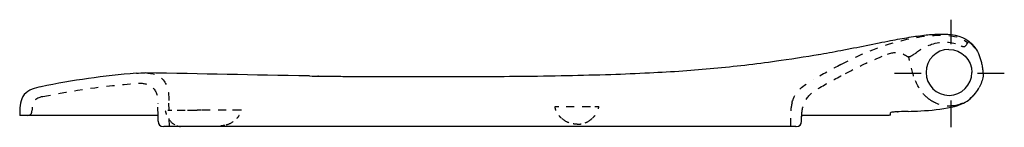
# Model space of a CAD drawing. Units: inches. Extents: x -117 to 327, y 125 to 173.
import ezdxf

# ---------------------------------------------------------------- set-up
doc = ezdxf.new("R2010")
doc.units = ezdxf.units.IN
doc.header["$MEASUREMENT"] = 0
for name, pattern in [('AI-Linetype-1', [7.270862, 3.635375, -3.635487]), ('AI-Linetype-10', [7.270862, 3.635375, -3.635487]), ('AI-Linetype-11', [7.270862, 3.635375, -3.635487]), ('AI-Linetype-12', [7.270862, 3.635375, -3.635487]), ('AI-Linetype-13', [7.270862, 3.635375, -3.635487]), ('AI-Linetype-14', [7.270862, 3.635375, -3.635487]), ('AI-Linetype-15', [7.270862, 3.635375, -3.635487]), ('AI-Linetype-16', [7.270862, 3.635375, -3.635487]), ('AI-Linetype-17', [7.270862, 3.635375, -3.635487]), ('AI-Linetype-18', [7.270862, 3.635375, -3.635487]), ('AI-Linetype-19', [7.270862, 3.635375, -3.635487]), ('AI-Linetype-2', [7.270862, 3.635375, -3.635487]), ('AI-Linetype-20', [7.270862, 3.635375, -3.635487]), ('AI-Linetype-21', [7.270862, 3.635375, -3.635487]), ('AI-Linetype-22', [7.270862, 3.635375, -3.635487]), ('AI-Linetype-23', [7.270862, 3.635375, -3.635487]), ('AI-Linetype-24', [7.270862, 3.635375, -3.635487]), ('AI-Linetype-25', [7.270862, 3.635375, -3.635487]), ('AI-Linetype-26', [7.270862, 3.635375, -3.635487]), ('AI-Linetype-27', [7.270862, 3.635375, -3.635487]), ('AI-Linetype-28', [7.270862, 3.635375, -3.635487]), ('AI-Linetype-29', [7.270862, 3.635375, -3.635487]), ('AI-Linetype-3', [7.270862, 3.635375, -3.635487]), ('AI-Linetype-30', [7.270862, 3.635375, -3.635487]), ('AI-Linetype-31', [7.270862, 3.635375, -3.635487]), ('AI-Linetype-32', [7.270862, 3.635375, -3.635487]), ('AI-Linetype-33', [7.270862, 3.635375, -3.635487]), ('AI-Linetype-34', [7.270862, 3.635375, -3.635487]), ('AI-Linetype-35', [7.270862, 3.635375, -3.635487]), ('AI-Linetype-36', [7.270862, 3.635375, -3.635487]), ('AI-Linetype-37', [7.270862, 3.635375, -3.635487]), ('AI-Linetype-38', [7.270862, 3.635375, -3.635487]), ('AI-Linetype-39', [7.270862, 3.635375, -3.635487]), ('AI-Linetype-4', [7.270862, 3.635375, -3.635487]), ('AI-Linetype-40', [7.270862, 3.635375, -3.635487]), ('AI-Linetype-41', [7.270862, 3.635375, -3.635487]), ('AI-Linetype-42', [7.270862, 3.635375, -3.635487]), ('AI-Linetype-43', [7.270862, 3.635375, -3.635487]), ('AI-Linetype-44', [7.270862, 3.635375, -3.635487]), ('AI-Linetype-45', [7.270862, 3.635375, -3.635487]), ('AI-Linetype-46', [7.270862, 3.635375, -3.635487]), ('AI-Linetype-47', [7.270862, 3.635375, -3.635487]), ('AI-Linetype-48', [7.270862, 3.635375, -3.635487]), ('AI-Linetype-49', [7.270862, 3.635375, -3.635487]), ('AI-Linetype-5', [7.270862, 3.635375, -3.635487]), ('AI-Linetype-50', [7.270862, 3.635375, -3.635487]), ('AI-Linetype-51', [7.270862, 3.635375, -3.635487]), ('AI-Linetype-52', [7.270862, 3.635375, -3.635487]), ('AI-Linetype-53', [7.270862, 3.635375, -3.635487]), ('AI-Linetype-54', [7.270862, 3.635375, -3.635487]), ('AI-Linetype-55', [7.270862, 3.635375, -3.635487]), ('AI-Linetype-56', [7.270862, 3.635375, -3.635487]), ('AI-Linetype-57', [7.270862, 3.635375, -3.635487]), ('AI-Linetype-58', [7.270862, 3.635375, -3.635487]), ('AI-Linetype-59', [33.750166, 22.500166, -3.75, 3.75, -3.75]), ('AI-Linetype-6', [7.270862, 3.635375, -3.635487]), ('AI-Linetype-60', [33.750166, 22.500166, -3.75, 3.75, -3.75]), ('AI-Linetype-61', [33.750166, 22.500166, -3.75, 3.75, -3.75]), ('AI-Linetype-62', [33.750166, 22.500166, -3.75, 3.75, -3.75]), ('AI-Linetype-7', [7.270862, 3.635375, -3.635487]), ('AI-Linetype-8', [7.270862, 3.635375, -3.635487]), ('AI-Linetype-9', [7.270862, 3.635375, -3.635487])]:
    doc.linetypes.add(name, pattern=pattern)

# ---------------------------------------------------------------- blocks, each defined once
blk = doc.blocks.new('block 2')
at = {"color": 250, "lineweight": 25}
blk.add_open_spline([(278.91, 131.46), (278.99, 131.47), (279.06, 131.47), (279.14, 131.47)], degree=3, dxfattribs=at)
blk = doc.blocks.new('block 3')
at = {"color": 250, "lineweight": 25}
blk.add_open_spline([(19.01, 147.51), (21.18, 147.48), (23.36, 147.46), (25.53, 147.44), (27.82, 147.43), (30.1, 147.41), (32.38, 147.4), (33.76, 147.4), (35.13, 147.39), (36.51, 147.39), (39.69, 147.38), (42.86, 147.37), (46.04, 147.36), (51.14, 147.35), (56.25, 147.33), (61.35, 147.31), (64.58, 147.3), (67.8, 147.3), (71.03, 147.29)], degree=3, knots=[0, 0, 0, 0, 1, 1, 1, 2, 2, 2, 3, 3, 3, 4, 4, 4, 5, 5, 5, 6, 6, 6, 6], dxfattribs=at)
blk = doc.blocks.new('block 4')
at = {"color": 250, "lineweight": 25}
blk.add_open_spline([(14.04, 147.58), (15.61, 147.56), (17.19, 147.54), (18.76, 147.52)], degree=3, dxfattribs=at)
blk = doc.blocks.new('block 5')
at = {"color": 250, "lineweight": 25}
blk.add_open_spline([(243.33, 157.24), (246.73, 157.82), (250.13, 158.43), (253.52, 159.07)], degree=3, dxfattribs=at)
blk = doc.blocks.new('block 6')
at = {"color": 250, "lineweight": 25}
blk.add_open_spline([(253.53, 159.07), (255.44, 159.44), (257.35, 159.81), (259.26, 160.18), (263.12, 160.93), (266.97, 161.71), (270.82, 162.47), (272.54, 162.81), (274.27, 163.15), (275.99, 163.48), (278.77, 164.01), (281.56, 164.52), (284.35, 164.98), (286.89, 165.39), (289.44, 165.76), (292, 166.03), (294.12, 166.25), (296.24, 166.4), (298.36, 166.44)], degree=3, knots=[0, 0, 0, 0, 1, 1, 1, 2, 2, 2, 3, 3, 3, 4, 4, 4, 5, 5, 5, 6, 6, 6, 6], dxfattribs=at)
blk = doc.blocks.new('block 7')
at = {"color": 250, "lineweight": 25}
blk.add_open_spline([(108.92, 147.47), (115.97, 147.54), (123.02, 147.64), (130.06, 147.79), (136.67, 147.92), (143.28, 148.1), (149.88, 148.32), (155.71, 148.51), (161.54, 148.74), (167.37, 149.03), (172.37, 149.28), (177.37, 149.57), (182.37, 149.92), (191.69, 150.57), (201, 151.42), (210.28, 152.51), (215.05, 153.06), (219.82, 153.68), (224.57, 154.35), (229.61, 155.06), (238.41, 156.43), (243.44, 157.24)], degree=3, knots=[0, 0, 0, 0, 1, 1, 1, 2, 2, 2, 3, 3, 3, 4, 4, 4, 5, 5, 5, 6, 6, 6, 7, 7, 7, 7], dxfattribs=at)
blk = doc.blocks.new('block 8')
at = {"color": 250, "lineweight": 25}
blk.add_open_spline([(71.06, 147.29), (83.67, 147.28), (96.27, 147.34), (108.88, 147.47)], degree=3, dxfattribs=at)
blk = doc.blocks.new('block 9')
at = {"color": 250, "lineweight": 25}
blk.add_lwpolyline([(233.34, 124.87), (-51.63, 124.87)], dxfattribs=at)
blk = doc.blocks.new('block 10')
at = {"color": 6, "linetype": 'AI-Linetype-1', "lineweight": 25}
blk.add_open_spline([(125.14, 132.11), (125.07, 132.25), (124.72, 133.31), (124.72, 133.82), (124.98, 133.82), (125.61, 133.82), (126.49, 133.82)], degree=3, knots=[0, 0, 0, 0, 1, 1, 1, 2, 2, 2, 2], dxfattribs=at)
blk = doc.blocks.new('block 11')
at = {"color": 6, "linetype": 'AI-Linetype-2', "lineweight": 25}
blk.add_open_spline([(129.73, 133.82), (129.73, 133.82), (129.73, 133.82), (129.73, 133.82)], degree=3, dxfattribs=at)
blk = doc.blocks.new('block 12')
at = {"color": 6, "linetype": 'AI-Linetype-3', "lineweight": 25}
blk.add_open_spline([(129.73, 133.82), (133.98, 133.82), (139.76, 133.82), (142.7, 133.82)], degree=3, dxfattribs=at)
blk = doc.blocks.new('block 13')
at = {"color": 6, "linetype": 'AI-Linetype-4', "lineweight": 25}
blk.add_open_spline([(142.7, 133.82), (143.58, 133.82), (144.2, 133.82), (144.46, 133.82)], degree=3, dxfattribs=at)
blk = doc.blocks.new('block 14')
at = {"color": 6, "linetype": 'AI-Linetype-5', "lineweight": 25}
blk.add_open_spline([(134.68, 125.87), (134.1, 125.87), (133.51, 125.92), (132.93, 126.02)], degree=3, dxfattribs=at)
blk = doc.blocks.new('block 15')
at = {"color": 6, "linetype": 'AI-Linetype-6', "lineweight": 25}
blk.add_open_spline([(131, 126.53), (129.75, 126.99), (128.57, 127.68), (127.59, 128.57)], degree=3, dxfattribs=at)
blk = doc.blocks.new('block 16')
at = {"color": 6, "linetype": 'AI-Linetype-7', "lineweight": 25}
blk.add_open_spline([(127.59, 128.57), (127.15, 128.96), (126.75, 129.4), (126.4, 129.87)], degree=3, dxfattribs=at)
blk = doc.blocks.new('block 17')
at = {"color": 6, "linetype": 'AI-Linetype-8', "lineweight": 25}
blk.add_open_spline([(-17.73, 129.87), (-18.04, 129.36), (-18.4, 128.89), (-18.79, 128.46)], degree=3, dxfattribs=at)
blk = doc.blocks.new('block 18')
at = {"color": 6, "linetype": 'AI-Linetype-9', "lineweight": 25}
blk.add_open_spline([(-20.34, 127.06), (-21.47, 126.24), (-22.77, 125.66), (-24.15, 125.37)], degree=3, dxfattribs=at)
blk = doc.blocks.new('block 19')
at = {"color": 6, "linetype": 'AI-Linetype-10', "lineweight": 25}
blk.add_open_spline([(-24.16, 125.37), (-24.73, 125.25), (-25.31, 125.18), (-25.91, 125.17)], degree=3, dxfattribs=at)
blk = doc.blocks.new('block 20')
at = {"color": 6, "linetype": 'AI-Linetype-11', "lineweight": 25}
blk.add_open_spline([(-51.02, 131.87), (-50.89, 131.31), (-50.71, 130.75), (-50.49, 130.19)], degree=3, dxfattribs=at)
blk = doc.blocks.new('block 21')
at = {"color": 6, "linetype": 'AI-Linetype-12', "lineweight": 25}
blk.add_open_spline([(-49.4, 128.13), (-48.51, 126.83), (-47.32, 125.75), (-45.84, 125.22)], degree=3, dxfattribs=at)
blk = doc.blocks.new('block 22')
at = {"color": 6, "linetype": 'AI-Linetype-13', "lineweight": 25}
blk.add_open_spline([(-45.84, 125.22), (-45.31, 125.03), (-44.73, 124.91), (-44.12, 124.88)], degree=3, dxfattribs=at)
blk = doc.blocks.new('block 23')
at = {"color": 6, "linetype": 'AI-Linetype-14', "lineweight": 25}
blk.add_open_spline([(-59.5, 148.94), (-56.23, 148.78), (-53.09, 147.78), (-51.2, 144.74), (-49.46, 141.93), (-49.4, 138.37), (-49.35, 135.34)], degree=3, knots=[0, 0, 0, 0, 1, 1, 1, 2, 2, 2, 2], dxfattribs=at)
blk = doc.blocks.new('block 24')
at = {"color": 250, "lineweight": 25}
blk.add_open_spline([(-64.04, 148.8), (-62.74, 148.92), (-61.44, 148.97), (-60.13, 148.97)], degree=3, dxfattribs=at)
blk = doc.blocks.new('block 25')
at = {"color": 250, "lineweight": 25}
blk.add_open_spline([(-64.14, 148.8), (-78.6, 147.69), (-92.84, 145.67), (-107.04, 142.72)], degree=3, dxfattribs=at)
blk = doc.blocks.new('block 26')
at = {"color": 250, "lineweight": 25}
blk.add_open_spline([(-107.07, 142.72), (-109.71, 142.17), (-112.64, 141.51), (-114.57, 139.19), (-116.52, 136.86), (-116.59, 133.87), (-116.64, 131.16)], degree=3, knots=[0, 0, 0, 0, 1, 1, 1, 2, 2, 2, 2], dxfattribs=at)
blk = doc.blocks.new('block 27')
at = {"color": 250, "lineweight": 25}
blk.add_lwpolyline([(275.97, 129.99), (275.96, 131.05)], dxfattribs=at)
blk = doc.blocks.new('block 28')
at = {"color": 250, "lineweight": 25}
blk.add_lwpolyline([(-116.64, 131.16), (-116.66, 129.87)], dxfattribs=at)
blk = doc.blocks.new('block 29')
at = {"color": 6, "linetype": 'AI-Linetype-15', "lineweight": 25}
blk.add_lwpolyline([(-49.16, 124.87), (-49.35, 135.34)], dxfattribs=at)
blk = doc.blocks.new('block 30')
at = {"color": 250, "lineweight": 25}
blk.add_lwpolyline([(-54.42, 129.87), (-116.65, 129.87)], dxfattribs=at)
blk = doc.blocks.new('block 31')
at = {"color": 250, "lineweight": 25}
blk.add_open_spline([(275.97, 129.99), (275.97, 129.96), (275.96, 129.95), (275.94, 129.94), (275.87, 129.92), (275.8, 129.91), (275.73, 129.91), (275.64, 129.9), (275.55, 129.89), (275.46, 129.89), (275.28, 129.88), (275.1, 129.88), (274.92, 129.87), (274.56, 129.87), (274.2, 129.87), (273.84, 129.87)], degree=3, knots=[0, 0, 0, 0, 1, 1, 1, 2, 2, 2, 3, 3, 3, 4, 4, 4, 5, 5, 5, 5], dxfattribs=at)
blk = doc.blocks.new('block 32')
at = {"color": 250, "lineweight": 25}
blk.add_open_spline([(283.94, 131.64), (282.6, 131.6), (281.26, 131.56), (279.92, 131.51), (279.25, 131.48), (278.58, 131.45), (277.91, 131.4), (277.57, 131.38), (277.24, 131.35), (276.9, 131.32), (276.65, 131.29), (276.41, 131.26), (276.17, 131.19), (276.08, 131.16), (275.99, 131.17), (275.96, 131.05)], degree=3, knots=[0, 0, 0, 0, 1, 1, 1, 2, 2, 2, 3, 3, 3, 4, 4, 4, 5, 5, 5, 5], dxfattribs=at)
blk = doc.blocks.new('block 33')
at = {"color": 6, "linetype": 'AI-Linetype-16', "lineweight": 25}
blk.add_lwpolyline([(-111.11, 132.5), (-111.12, 131.97)], dxfattribs=at)
blk = doc.blocks.new('block 34')
at = {"color": 6, "linetype": 'AI-Linetype-17', "lineweight": 25}
blk.add_open_spline([(-112.97, 129.87), (-111.64, 129.93), (-111.14, 130.73), (-111.12, 131.97)], degree=3, dxfattribs=at)
blk = doc.blocks.new('block 35')
at = {"color": 250, "lineweight": 25}
blk.add_open_spline([(298.36, 166.44), (302.9, 166.53), (307.57, 166.18), (311.38, 163.15)], degree=3, dxfattribs=at)
blk = doc.blocks.new('block 36')
at = {"color": 6, "linetype": 'AI-Linetype-18', "lineweight": 25}
blk.add_lwpolyline([(311.27, 162.93), (311.28, 162.94)], dxfattribs=at)
blk = doc.blocks.new('block 37')
at = {"color": 6, "linetype": 'AI-Linetype-19', "lineweight": 25}
blk.add_open_spline([(-106.29, 138.28), (-92.39, 141.18), (-78.44, 143.17), (-64.27, 144.27), (-63.66, 144.36), (-62.41, 144.39), (-61.87, 144.35), (-59.61, 144.19), (-57.48, 143.46), (-56.04, 141.58), (-54.51, 139.59), (-54.38, 137.56), (-54.34, 135.25)], degree=3, knots=[0, 0, 0, 0, 1, 1, 1, 2, 2, 2, 3, 3, 3, 4, 4, 4, 4], dxfattribs=at)
blk = doc.blocks.new('block 38')
at = {"color": 250, "lineweight": 25}
blk.add_open_spline([(317.73, 147.44), (317.38, 145.67), (316.8, 144.04), (315.96, 142.44)], degree=3, dxfattribs=at)
blk = doc.blocks.new('block 39')
at = {"color": 6, "linetype": 'AI-Linetype-20', "lineweight": 25}
blk.add_open_spline([(311.27, 162.93), (312.65, 161.81), (313.75, 160.55), (314.67, 159.04)], degree=3, dxfattribs=at)
blk = doc.blocks.new('block 40')
at = {"color": 250, "lineweight": 25}
blk.add_open_spline([(308.88, 135.38), (311.1, 136.46), (312.81, 137.87), (314.3, 139.84)], degree=3, dxfattribs=at)
blk = doc.blocks.new('block 41')
at = {"color": 250, "lineweight": 25}
blk.add_open_spline([(283.94, 131.64), (290.37, 131.85), (302.66, 132.35), (308.88, 135.38)], degree=3, dxfattribs=at)
blk = doc.blocks.new('block 42')
at = {"color": 250, "lineweight": 25}
blk.add_open_spline([(314.3, 139.84), (314.92, 140.67), (315.47, 141.53), (315.96, 142.44)], degree=3, dxfattribs=at)
blk = doc.blocks.new('block 43')
at = {"color": 250, "lineweight": 25}
blk.add_open_spline([(235.88, 128.25), (235.89, 128.79), (235.9, 129.33), (235.93, 129.87)], degree=3, dxfattribs=at)
blk = doc.blocks.new('block 44')
at = {"color": 250, "lineweight": 25}
blk.add_lwpolyline([(235.86, 127.32), (235.88, 128.25)], dxfattribs=at)
blk = doc.blocks.new('block 45')
at = {"color": 6, "linetype": 'AI-Linetype-21', "lineweight": 25}
blk.add_lwpolyline([(-54.25, 129.87), (-54.34, 135.25)], dxfattribs=at)
blk = doc.blocks.new('block 46')
at = {"color": 250, "lineweight": 25}
blk.add_lwpolyline([(-54.21, 127.32), (-54.25, 129.87)], dxfattribs=at)
blk = doc.blocks.new('block 47')
at = {"color": 250, "lineweight": 25}
blk.add_open_spline([(-54.21, 127.32), (-54.18, 125.58), (-53.45, 124.87), (-51.71, 124.87)], degree=3, dxfattribs=at)
blk = doc.blocks.new('block 48')
at = {"color": 250, "lineweight": 25}
blk.add_lwpolyline([(233.34, 124.87), (233.37, 124.87)], dxfattribs=at)
blk = doc.blocks.new('block 49')
at = {"color": 250, "lineweight": 25}
blk.add_open_spline([(233.37, 124.87), (235.11, 124.87), (235.83, 125.58), (235.86, 127.32)], degree=3, dxfattribs=at)
blk = doc.blocks.new('block 50')
at = {"color": 6, "linetype": 'AI-Linetype-22', "lineweight": 25}
blk.add_open_spline([(-106.34, 138.27), (-109.73, 137.56), (-111.05, 135.97), (-111.11, 132.5)], degree=3, dxfattribs=at)
blk = doc.blocks.new('block 51')
at = {"color": 6, "linetype": 'AI-Linetype-23', "lineweight": 25}
blk.add_open_spline([(144.26, 132.86), (144.34, 133.13), (144.53, 133.56), (144.45, 133.81)], degree=3, dxfattribs=at)
blk = doc.blocks.new('block 52')
at = {"color": 6, "linetype": 'AI-Linetype-24', "lineweight": 25}
blk.add_open_spline([(134.76, 125.87), (135.35, 125.87), (135.94, 125.92), (136.51, 126.02)], degree=3, dxfattribs=at)
blk = doc.blocks.new('block 53')
at = {"color": 6, "linetype": 'AI-Linetype-25', "lineweight": 25}
blk.add_open_spline([(138.35, 126.54), (139.53, 126.99), (140.62, 127.68), (141.56, 128.55)], degree=3, dxfattribs=at)
blk = doc.blocks.new('block 54')
at = {"color": 6, "linetype": 'AI-Linetype-26', "lineweight": 25}
blk.add_open_spline([(141.56, 128.55), (141.99, 128.95), (142.38, 129.39), (142.73, 129.87)], degree=3, dxfattribs=at)
blk = doc.blocks.new('block 55')
at = {"color": 6, "linetype": 'AI-Linetype-27', "lineweight": 25}
blk.add_lwpolyline([(-39.29, 132.16), (-36.64, 132.16)], dxfattribs=at)
blk = doc.blocks.new('block 56')
at = {"color": 6, "linetype": 'AI-Linetype-28', "lineweight": 25}
blk.add_open_spline([(-49.83, 132.17), (-49.24, 132.16), (-48.65, 132.16), (-48.07, 132.16)], degree=3, dxfattribs=at)
blk = doc.blocks.new('block 57')
at = {"color": 6, "linetype": 'AI-Linetype-29', "lineweight": 25}
blk.add_open_spline([(-45.73, 132.16), (-44.17, 132.16), (-42.61, 132.16), (-41.06, 132.16)], degree=3, dxfattribs=at)
blk = doc.blocks.new('block 58')
at = {"color": 6, "linetype": 'AI-Linetype-30', "lineweight": 25}
blk.add_open_spline([(-41.06, 132.16), (-40.47, 132.16), (-39.88, 132.16), (-39.29, 132.16)], degree=3, dxfattribs=at)
blk = doc.blocks.new('block 59')
at = {"color": 6, "linetype": 'AI-Linetype-31', "lineweight": 25}
blk.add_open_spline([(-16.69, 132.16), (-17.46, 132.16), (-18.23, 132.16), (-19, 132.16)], degree=3, dxfattribs=at)
blk = doc.blocks.new('block 60')
at = {"color": 6, "linetype": 'AI-Linetype-32', "lineweight": 25}
blk.add_lwpolyline([(-19, 132.16), (-20.76, 132.16)], dxfattribs=at)
blk = doc.blocks.new('block 61')
at = {"color": 6, "linetype": 'AI-Linetype-33', "lineweight": 25}
blk.add_lwpolyline([(-23.58, 132.16), (-34.88, 132.16)], dxfattribs=at)
blk = doc.blocks.new('block 62')
at = {"color": 6, "linetype": 'AI-Linetype-34', "lineweight": 25}
blk.add_lwpolyline([(-34.88, 132.16), (-36.64, 132.16)], dxfattribs=at)
blk = doc.blocks.new('block 63')
at = {"color": 6, "linetype": 'AI-Linetype-35', "lineweight": 25}
blk.add_open_spline([(-38.84, 132.16), (-38.8, 132.16), (-38.76, 132.15), (-38.73, 132.15)], degree=3, dxfattribs=at)
blk = doc.blocks.new('block 64')
at = {"color": 250, "lineweight": 25}
blk.add_open_spline([(18.03, 147.52), (17.93, 147.52), (17.83, 147.52), (17.74, 147.52)], degree=3, dxfattribs=at)
blk = doc.blocks.new('block 65')
at = {"color": 250, "lineweight": 25}
blk.add_open_spline([(14.04, 147.58), (-12.02, 148), (-34.07, 148.57), (-60.13, 148.97)], degree=3, dxfattribs=at)
blk = doc.blocks.new('block 66')
at = {"color": 250, "lineweight": 25}
blk.add_lwpolyline([(273.82, 129.87), (235.84, 129.87)], dxfattribs=at)
blk = doc.blocks.new('block 67')
at = {"color": 6, "linetype": 'AI-Linetype-36', "lineweight": 25}
blk.add_open_spline([(231.55, 135.44), (232.98, 141.01), (236.61, 143.31), (241.1, 145.85)], degree=3, dxfattribs=at)
blk = doc.blocks.new('block 68')
at = {"color": 6, "linetype": 'AI-Linetype-37', "lineweight": 25}
blk.add_open_spline([(286.33, 157.2), (285.97, 156.91), (285.61, 156.63), (285.17, 156.45)], degree=3, dxfattribs=at)
blk = doc.blocks.new('block 69')
at = {"color": 6, "linetype": 'AI-Linetype-38', "lineweight": 25}
blk.add_open_spline([(286.45, 157.29), (286.41, 157.26), (286.37, 157.23), (286.33, 157.2)], degree=3, dxfattribs=at)
blk = doc.blocks.new('block 70')
at = {"color": 6, "linetype": 'AI-Linetype-39', "lineweight": 25}
blk.add_open_spline([(305.11, 134.32), (301.99, 133.73), (299.25, 134.04), (296.38, 135.4)], degree=3, dxfattribs=at)
blk = doc.blocks.new('block 71')
at = {"color": 6, "linetype": 'AI-Linetype-40', "lineweight": 25}
blk.add_open_spline([(305.11, 134.32), (308.06, 134.92), (310.7, 136.65), (313.02, 138.56), (313.65, 139.07), (314.03, 139.6), (314.48, 140.32)], degree=3, knots=[0, 0, 0, 0, 1, 1, 1, 2, 2, 2, 2], dxfattribs=at)
blk = doc.blocks.new('block 72')
at = {"color": 250, "lineweight": 25}
blk.add_lwpolyline([(308.51, 141.31), (308.51, 141.31)], dxfattribs=at)
blk = doc.blocks.new('block 73')
at = {"color": 6, "linetype": 'AI-Linetype-41', "lineweight": 25}
blk.add_open_spline([(231.55, 135.44), (230.97, 133.19), (230.92, 130.94), (230.88, 128.66)], degree=3, dxfattribs=at)
blk = doc.blocks.new('block 74')
at = {"color": 6, "linetype": 'AI-Linetype-42', "lineweight": 25}
blk.add_lwpolyline([(230.88, 128.66), (230.82, 125.19)], dxfattribs=at)
blk = doc.blocks.new('block 75')
at = {"color": 6, "linetype": 'AI-Linetype-43', "lineweight": 25}
blk.add_open_spline([(253.63, 152.75), (249.41, 150.52), (245.24, 148.22), (241.1, 145.85)], degree=3, dxfattribs=at)
blk = doc.blocks.new('block 76')
at = {"color": 6, "linetype": 'AI-Linetype-44', "lineweight": 25}
blk.add_open_spline([(253.63, 152.75), (265.94, 159.2), (279.61, 164.45), (293.9, 165.73), (294.72, 165.8), (297.04, 165.94), (298.09, 165.95), (302.63, 165.98), (307.2, 165.47), (311.01, 162.44)], degree=3, knots=[0, 0, 0, 0, 1, 1, 1, 2, 2, 2, 3, 3, 3, 3], dxfattribs=at)
blk = doc.blocks.new('block 77')
at = {"color": 6, "linetype": 'AI-Linetype-45', "lineweight": 25}
blk.add_open_spline([(296.38, 135.4), (295.27, 135.88), (294.26, 136.47), (293.29, 137.2)], degree=3, dxfattribs=at)
blk = doc.blocks.new('block 78')
at = {"color": 6, "linetype": 'AI-Linetype-46', "lineweight": 25}
blk.add_lwpolyline([(311.27, 163.24), (311.28, 163.25)], dxfattribs=at)
blk = doc.blocks.new('block 79')
at = {"color": 6, "linetype": 'AI-Linetype-47', "lineweight": 25}
blk.add_open_spline([(244.1, 142.39), (247.94, 144.58), (251.81, 146.7), (255.72, 148.76)], degree=3, dxfattribs=at)
blk = doc.blocks.new('block 80')
at = {"color": 250, "lineweight": 25}
blk.add_open_spline([(316.3, 155.87), (316.4, 155.57), (316.5, 155.26), (316.6, 154.96), (316.68, 154.66), (316.77, 154.36), (316.84, 154.06), (317, 153.45), (317.13, 152.83), (317.24, 152.21), (317.36, 151.52), (317.46, 150.83), (317.54, 150.14), (317.62, 149.43), (317.69, 148.16), (317.73, 147.44)], degree=3, knots=[0, 0, 0, 0, 1, 1, 1, 2, 2, 2, 3, 3, 3, 4, 4, 4, 5, 5, 5, 5], dxfattribs=at)
blk = doc.blocks.new('block 81')
at = {"color": 250, "lineweight": 25}
blk.add_open_spline([(314.67, 159.36), (315.34, 158.25), (315.88, 157.1), (316.3, 155.87)], degree=3, dxfattribs=at)
blk = doc.blocks.new('block 82')
at = {"color": 6, "linetype": 'AI-Linetype-48', "lineweight": 25}
blk.add_lwpolyline([(310.37, 161.83), (311.27, 163.24)], dxfattribs=at)
blk = doc.blocks.new('block 83')
at = {"color": 250, "lineweight": 25}
blk.add_open_spline([(311.27, 163.24), (312.65, 162.13), (313.75, 160.87), (314.67, 159.36)], degree=3, dxfattribs=at)
blk = doc.blocks.new('block 84')
at = {"color": 6, "linetype": 'AI-Linetype-49', "lineweight": 25}
blk.add_open_spline([(235.93, 130.19), (236.09, 132.88), (236.69, 135.18), (238.25, 137.45), (239.79, 139.71), (241.8, 141.09), (244.1, 142.39)], degree=3, knots=[0, 0, 0, 0, 1, 1, 1, 2, 2, 2, 2], dxfattribs=at)
blk = doc.blocks.new('block 85')
at = {"color": 250, "lineweight": 25}
blk.add_open_spline([(235.88, 128.57), (235.89, 129.11), (235.9, 129.65), (235.93, 130.19)], degree=3, dxfattribs=at)
blk = doc.blocks.new('block 86')
at = {"color": 6, "linetype": 'AI-Linetype-50', "lineweight": 25}
blk.add_open_spline([(307.78, 161.13), (308.94, 160.54), (309.68, 160.74), (310.37, 161.83)], degree=3, dxfattribs=at)
blk = doc.blocks.new('block 87')
at = {"color": 250, "lineweight": 25}
blk.add_lwpolyline([(235.86, 127.64), (235.88, 128.57)], dxfattribs=at)
blk = doc.blocks.new('block 88')
at = {"color": 6, "linetype": 'AI-Linetype-51', "lineweight": 25}
blk.add_open_spline([(286.74, 157.53), (289.12, 159.39), (291.59, 160.87), (294.49, 161.83)], degree=3, dxfattribs=at)
blk = doc.blocks.new('block 89')
at = {"color": 6, "linetype": 'AI-Linetype-52', "lineweight": 25}
blk.add_open_spline([(294.49, 161.83), (298.81, 163.27), (303.61, 163.25), (307.78, 161.13)], degree=3, dxfattribs=at)
blk = doc.blocks.new('block 90')
at = {"color": 6, "linetype": 'AI-Linetype-53', "lineweight": 25}
blk.add_open_spline([(286.36, 147.55), (285.82, 149.11), (284.58, 154.31), (284.24, 155.93)], degree=3, dxfattribs=at)
blk = doc.blocks.new('block 91')
at = {"color": 6, "linetype": 'AI-Linetype-54', "lineweight": 25}
blk.add_open_spline([(288.92, 142.11), (287.86, 143.84), (287.02, 145.63), (286.36, 147.54)], degree=3, dxfattribs=at)
blk = doc.blocks.new('block 92')
at = {"color": 6, "linetype": 'AI-Linetype-55', "lineweight": 25}
blk.add_open_spline([(293.29, 137.2), (291.47, 138.57), (290.11, 140.19), (288.92, 142.11)], degree=3, dxfattribs=at)
blk = doc.blocks.new('block 93')
at = {"color": 6, "linetype": 'AI-Linetype-56', "lineweight": 25}
blk.add_open_spline([(274.64, 157.35), (277.08, 158.24), (279.9, 158.9), (282.34, 157.11)], degree=3, dxfattribs=at)
blk = doc.blocks.new('block 94')
at = {"color": 6, "linetype": 'AI-Linetype-57', "lineweight": 25}
blk.add_open_spline([(282.34, 157.11), (283.24, 156.45), (283.97, 155.97), (285.17, 156.45)], degree=3, dxfattribs=at)
blk = doc.blocks.new('block 95')
at = {"color": 6, "linetype": 'AI-Linetype-58', "lineweight": 25}
blk.add_open_spline([(255.72, 148.76), (261.88, 151.99), (268.1, 154.95), (274.64, 157.35)], degree=3, dxfattribs=at)
blk = doc.blocks.new('block 96')
at = {"color": 250, "lineweight": 25}
blk.add_lwpolyline([(288.57, 165.92), (288.57, 165.92)], dxfattribs=at)
blk = doc.blocks.new('block 97')
at = {"color": 250, "lineweight": 25}
blk.add_open_spline([(302.28, 159.5), (307.99, 159.52), (312.64, 154.9), (312.64, 149.18)], degree=3, dxfattribs=at)
blk = doc.blocks.new('block 98')
at = {"color": 250, "lineweight": 25}
blk.add_open_spline([(291.99, 149.18), (291.99, 143.46), (296.65, 138.83), (302.37, 138.86)], degree=3, dxfattribs=at)
blk = doc.blocks.new('block 99')
at = {"color": 250, "lineweight": 25}
blk.add_open_spline([(302.37, 138.86), (308.04, 138.89), (312.64, 143.5), (312.64, 149.18)], degree=3, dxfattribs=at)
blk = doc.blocks.new('block 100')
at = {"color": 250, "lineweight": 25}
blk.add_open_spline([(302.28, 159.5), (296.59, 159.48), (291.99, 154.87), (291.99, 149.18)], degree=3, dxfattribs=at)
blk = doc.blocks.new('block 101')
at = {"color": 4, "linetype": 'AI-Linetype-59', "lineweight": 25}
blk.add_lwpolyline([(289.76, 148.76), (277.74, 148.76)], dxfattribs=at)
blk = doc.blocks.new('block 102')
at = {"color": 4, "linetype": 'AI-Linetype-60', "lineweight": 25}
blk.add_lwpolyline([(327.27, 148.76), (315.25, 148.76)], dxfattribs=at)
blk = doc.blocks.new('block 103')
at = {"color": 4, "linetype": 'AI-Linetype-61', "lineweight": 25}
blk.add_lwpolyline([(303.16, 136.53), (303.16, 124.52)], dxfattribs=at)
blk = doc.blocks.new('block 104')
at = {"color": 4, "linetype": 'AI-Linetype-62', "lineweight": 25}
blk.add_lwpolyline([(303.15, 172.88), (303.15, 161.84)], dxfattribs=at)

msp = doc.modelspace()

# ---------------------------------------------------------------- block references
for name in ['block 104', 'block 6', 'block 76', 'block 96', 'block 35', 'block 88', 'block 89', 'block 86', 'block 82', 'block 78', 'block 83', 'block 36', 'block 39', 'block 7', 'block 5', 'block 95', 'block 93', 'block 94', 'block 90', 'block 68', 'block 69', 'block 100', 'block 97', 'block 81', 'block 80', 'block 75', 'block 25', 'block 24', 'block 65', 'block 23', 'block 4', 'block 64', 'block 3', 'block 8', 'block 79', 'block 101', 'block 91', 'block 98', 'block 99', 'block 102', 'block 38', 'block 26', 'block 37', 'block 67', 'block 84', 'block 92', 'block 42', 'block 50', 'block 71', 'block 72', 'block 40', 'block 45', 'block 29', 'block 10', 'block 11', 'block 12', 'block 13', 'block 51', 'block 73', 'block 41', 'block 77', 'block 70', 'block 103', 'block 28', 'block 30', 'block 34', 'block 33', 'block 46', 'block 20', 'block 56', 'block 57', 'block 58', 'block 55', 'block 63', 'block 62', 'block 61', 'block 60', 'block 59', 'block 17', 'block 16', 'block 54', 'block 66', 'block 85', 'block 43', 'block 31', 'block 32', 'block 27', 'block 2', 'block 47', 'block 9', 'block 21', 'block 22', 'block 19', 'block 18', 'block 15', 'block 14', 'block 52', 'block 53', 'block 74', 'block 48', 'block 49', 'block 87', 'block 44']:
    msp.add_blockref(name, (0, 0))

doc.saveas('drawing.dxf')
